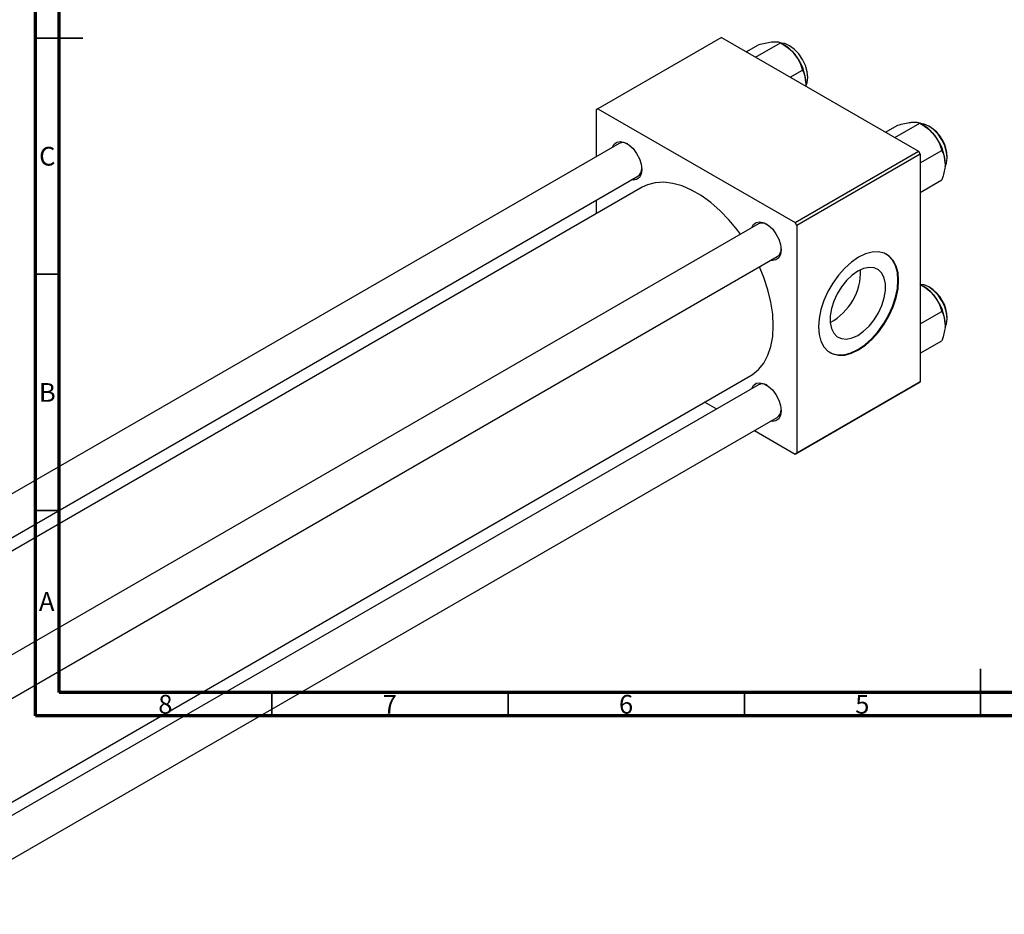
# Model space of a CAD drawing. Units: millimetres. Extents: x -118 to 460, y -85 to 292.
# Drawn here: x 12 to 220, y -37 to 152 of the extents above; entities that cross this region are included whole.
import ezdxf

# ---------------------------------------------------------------- set-up
doc = ezdxf.new("R2010")
doc.units = ezdxf.units.MM
doc.styles.add('SLDTEXTSTYLE0', font='TXT', dxfattribs={"width": 0.75})

msp = doc.modelspace()

# ---------------------------------------------------------------- linework, layer by layer
at = {"color": 7, "linetype": 'Continuous', "lineweight": 70}
for p, q in [((15, 5), (15, 292)), ((20, 10), (20, 287)), ((410, 10), (20, 10)), ((415, 5), (15, 5))]:
    msp.add_line(p, q, dxfattribs=at)
at = {"color": 7, "linetype": 'Continuous', "lineweight": 35}
for p, q in [((15, 148.5), (25, 148.5)), ((20, 148.5), (15, 148.5)), ((20, 98.5), (15, 98.5)), ((20, 48.5), (15, 48.5)), ((215, 5), (215, 15)), ((65, 10), (65, 5)), ((115, 10), (115, 5)), ((165, 10), (165, 5)), ((215, 10), (215, 5))]:
    msp.add_line(p, q, dxfattribs=at)
at = {"color": 7, "linetype": 'Continuous', "lineweight": 25}
for p, q in [((160.16, 148.62), (134, 133.52)), ((160.16, 148.62), (201.88, 124.54)), ((165.39, 145.6), (167.96, 147.08)), ((167.36, 144.46), (172.63, 147.5)), ((173.35, 147.08), (172.63, 147.5)), ((174.72, 140.21), (177.29, 141.7)), ((134, 133.52), (133.64, 133.31)), ((134, 133.52), (175.72, 109.44)), ((133.64, 133.31), (133.64, 123.4)), ((194.87, 128.58), (197.45, 130.07)), ((196.85, 127.44), (202.11, 130.48)), ((202.84, 130.07), (202.12, 130.48)), ((138.47, 126.18), (-61.06, 11.03)), ((175.72, 109.44), (201.88, 124.54)), ((202.23, 123.93), (176.07, 108.83)), ((201.88, 124.54), (202.23, 123.93)), ((202.23, 122.06), (206.78, 124.68)), ((202.23, 123.93), (202.23, 75.74)), ((-53.06, 6.41), (142.47, 119.25)), ((143.36, 116.9), (-50.57, 4.97)), ((202.23, 115.83), (206.78, 118.46)), ((133.64, 114.16), (133.64, 111.29)), ((167.95, 109.17), (-31.57, -5.99)), ((176.07, 108.83), (175.72, 109.44)), ((176.07, 108.83), (176.07, 60.65)), ((-23.57, -10.61), (171.95, 102.24)), ((202.84, 96.01), (202.23, 96.36)), ((202.23, 88), (206.78, 90.63)), ((202.23, 81.78), (206.78, 84.4)), ((-10.25, -24.87), (166.35, 77.06)), ((167.95, 75.11), (-10.25, -27.74)), ((201.88, 75.54), (175.72, 60.44)), ((176.07, 60.65), (202.23, 75.74)), ((202.23, 75.74), (201.88, 75.54)), ((156.64, 71.45), (159.13, 70.02)), ((-10.25, -36.98), (171.95, 68.18)), ((167.13, 65.4), (175.72, 60.44)), ((175.72, 60.44), (176.07, 60.65))]:
    msp.add_line(p, q, dxfattribs=at)
at = {"color": 7, "linetype": 'Continuous', "lineweight": 25, "flags": 128}
for points in [[(174.55, 146.88), (173.54, 147.31), (172.78, 147.41)], [(178, 138.32), (178.31, 139.06), (178.44, 140.15), (178.31, 141.38), (177.92, 142.69), (177.3, 143.98), (176.49, 145.16), (175.56, 146.15), (174.55, 146.88)], [(207.5, 121.34), (207.79, 122.04), (207.92, 123.13), (207.79, 124.37), (207.4, 125.67), (206.79, 126.96), (205.98, 128.14), (205.04, 129.13), (204.04, 129.86), (203.03, 130.29), (202.27, 130.39)], [(137.08, 125.38), (137.44, 126.05), (138.03, 126.49), (138.79, 126.62), (139.66, 126.41), (140.57, 125.89), (141.44, 125.09), (142.2, 124.09), (142.79, 122.96), (143.17, 121.79), (143.3, 120.68), (143.17, 119.72), (142.79, 118.98), (142.2, 118.54), (141.44, 118.41), (141.08, 118.46)], [(164.18, 106.99), (163.57, 107.81), (161.78, 109.98), (159.88, 111.94), (157.9, 113.67), (155.88, 115.14), (153.84, 116.31), (151.81, 117.19), (149.83, 117.74), (147.93, 117.97), (146.14, 117.87), (144.49, 117.43), (143.36, 116.9)], [(166.57, 108.37), (166.92, 109.03), (167.52, 109.48), (168.28, 109.6), (169.15, 109.4), (170.05, 108.87), (170.92, 108.08), (171.68, 107.07), (172.28, 105.94), (172.65, 104.77), (172.78, 103.66), (172.65, 102.7), (172.28, 101.97), (171.68, 101.52), (170.92, 101.39), (170.57, 101.44)], [(189.15, 102.09), (187.68, 101.09), (186.25, 99.82), (184.91, 98.32), (183.7, 96.64), (182.65, 94.83), (181.8, 92.94), (181.18, 91.04), (180.79, 89.16), (180.67, 87.39), (180.79, 85.76), (181.18, 84.33), (181.8, 83.14), (182.65, 82.24), (183.7, 81.63), (184.91, 81.35), (186.25, 81.4), (187.68, 81.78), (189.15, 82.49), (190.62, 83.49), (192.05, 84.75), (193.39, 86.25), (194.61, 87.93), (195.65, 89.74), (196.5, 91.63), (197.12, 93.54), (197.51, 95.41), (197.64, 97.18), (197.51, 98.81), (197.12, 100.24), (196.5, 101.43), (195.65, 102.34), (194.61, 102.94), (193.39, 103.22), (192.05, 103.17), (190.62, 102.79), (189.15, 102.09)], [(183.01, 81.97), (183.56, 81.71), (184.77, 81.43), (186.11, 81.48), (187.54, 81.87), (189.01, 82.57), (190.48, 83.57), (191.91, 84.83), (193.25, 86.33), (194.46, 88.01), (195.51, 89.82), (196.36, 91.71), (196.98, 93.62), (197.37, 95.49), (197.5, 97.26), (197.37, 98.89), (196.98, 100.32), (196.36, 101.51), (195.51, 102.42), (195.01, 102.76)], [(166.35, 77.06), (166.71, 77.28), (168.01, 78.35), (169.11, 79.71), (169.98, 81.34), (170.61, 83.22), (170.99, 85.31), (171.12, 87.59), (170.99, 90.02), (170.61, 92.56), (169.98, 95.17), (169.11, 97.8), (168.18, 100.06)], [(189.01, 99.17), (187.79, 98.31), (186.61, 97.2), (185.55, 95.87), (184.63, 94.39), (183.91, 92.82), (183.41, 91.24), (183.15, 89.7), (183.15, 88.28), (183.41, 87.03), (183.91, 86.02), (184.63, 85.29), (185.55, 84.87), (186.61, 84.77), (187.79, 85.01), (189.01, 85.56), (190.23, 86.42), (191.41, 87.54), (192.47, 88.86), (193.39, 90.34), (194.11, 91.91), (194.61, 93.5), (194.87, 95.04), (194.87, 96.46), (194.61, 97.7), (194.11, 98.71), (193.39, 99.45), (192.47, 99.87), (191.41, 99.96), (190.23, 99.73), (189.01, 99.17)], [(207.5, 87.28), (207.79, 87.99), (207.92, 89.07), (207.79, 90.31), (207.4, 91.62), (206.79, 92.91), (205.98, 94.09), (205.04, 95.08), (204.04, 95.81), (203.03, 96.24), (202.23, 96.34)], [(166.57, 74.31), (166.92, 74.97), (167.52, 75.42), (168.28, 75.55), (169.15, 75.34), (170.05, 74.82), (170.92, 74.02), (171.68, 73.02), (172.28, 71.88), (172.65, 70.72), (172.78, 69.61), (172.65, 68.65), (172.28, 67.91), (171.68, 67.46), (170.92, 67.34), (170.57, 67.38)]]:
    msp.add_lwpolyline(points, dxfattribs=at)
at = {"color": 7, "linetype": 'Continuous', "lineweight": 25}
for centre, radius, start, end in [((168.91, 139.73), 8.59, 37.9809, 58.8775), ((167.9, 138.54), 10.13, 2.6376, 39.7722), ((198.4, 122.71), 8.59, 37.9809, 58.8775), ((200.1, 123.1), 7.83, 1.132, 58.8503), ((197.38, 121.52), 10.13, 2.6376, 39.7722), ((139.28, 124.38), 1.98, 59.1159, 114.2741), ((141.38, 120.83), 1.92, 304.7087, 1.866), ((168.77, 107.36), 1.98, 59.1159, 114.2741), ((170.85, 103.82), 1.94, 304.8405, 3.2238), ((177.33, 99.11), 12.27, 298.3165, 1.7011), ((198.4, 88.66), 8.59, 37.9809, 58.8775), ((200.1, 89.04), 7.83, 1.132, 58.8503), ((197.38, 87.46), 10.13, 2.6376, 39.7722), ((168.77, 73.31), 1.98, 59.1159, 114.2741), ((170.86, 69.76), 1.92, 304.7087, 1.866)]:
    msp.add_arc(centre, radius, start, end, dxfattribs=at)
for points, knots in [([(167.96, 147.08), (168.45, 147.21), (169.44, 147.47), (170.44, 147.65), (170.91, 147.7), (171.01, 147.71)], [0, 0, 0, 0, 0.432384, 0.879551, 1, 1, 1, 1]), ([(171.01, 147.71), (171.38, 147.72), (172.11, 147.75), (172.46, 147.58), (172.63, 147.5)], [0, 0, 0, 0, 0.503998, 1, 1, 1, 1]), ([(172.63, 147.5), (173.11, 147.2), (174.11, 146.59), (175.11, 145.7), (175.58, 145.14), (175.68, 145.02)], [0, 0, 0, 0, 0.432384, 0.879551, 1, 1, 1, 1]), ([(175.68, 145.02), (176.05, 144.48), (176.78, 143.42), (177.12, 142.27), (177.29, 141.7)], [0, 0, 0, 0, 0.503998, 1, 1, 1, 1]), ([(177.29, 141.7), (177.43, 141.45), (177.83, 140.7), (177.94, 139.68), (178.01, 139)], [0, 0, 0, 0, 0.335602, 1, 1, 1, 1]), ([(178.01, 139), (178.01, 138.95), (178.01, 138.74), (177.98, 138.52), (177.96, 138.35)], [0, 0, 0, 0, 0.244824, 1, 1, 1, 1]), ([(197.45, 130.07), (197.93, 130.19), (198.93, 130.45), (199.93, 130.63), (200.4, 130.68), (200.5, 130.69)], [0, 0, 0, 0, 0.432384, 0.879551, 1, 1, 1, 1]), ([(200.5, 130.69), (200.87, 130.7), (201.6, 130.73), (201.94, 130.57), (202.11, 130.48)], [0, 0, 0, 0, 0.503998, 1, 1, 1, 1]), ([(202.11, 130.48), (202.6, 130.18), (203.59, 129.57), (204.59, 128.68), (205.07, 128.12), (205.17, 128)], [0, 0, 0, 0, 0.432384, 0.879551, 1, 1, 1, 1]), ([(205.17, 128), (205.54, 127.46), (206.27, 126.4), (206.61, 125.25), (206.78, 124.68)], [0, 0, 0, 0, 0.503998, 1, 1, 1, 1]), ([(206.78, 124.68), (206.91, 124.43), (207.32, 123.69), (207.43, 122.66), (207.5, 121.98)], [0, 0, 0, 0, 0.335602, 1, 1, 1, 1]), ([(207.5, 121.98), (207.5, 121.93), (207.5, 121.5), (207.4, 120.62), (207.12, 119.47), (206.87, 118.74), (206.78, 118.46)], [0, 0, 0, 0, 0.047468, 0.3984, 0.762017, 1, 1, 1, 1]), ([(202.11, 96.43), (202.6, 96.13), (203.59, 95.52), (204.59, 94.63), (205.07, 94.06), (205.17, 93.94)], [0, 0, 0, 0, 0.432384, 0.879551, 1, 1, 1, 1]), ([(205.17, 93.94), (205.54, 93.41), (206.27, 92.35), (206.61, 91.2), (206.78, 90.63)], [0, 0, 0, 0, 0.503998, 1, 1, 1, 1]), ([(206.78, 90.63), (206.91, 90.38), (207.32, 89.63), (207.43, 88.61), (207.5, 87.93)], [0, 0, 0, 0, 0.335602, 1, 1, 1, 1]), ([(207.5, 87.93), (207.5, 87.88), (207.5, 87.45), (207.4, 86.56), (207.12, 85.42), (206.87, 84.69), (206.78, 84.4)], [0, 0, 0, 0, 0.047468, 0.3984, 0.762017, 1, 1, 1, 1])]:
    msp.add_open_spline(points, degree=3, knots=knots, dxfattribs=at)

# ---------------------------------------------------------------- texts
at = {"color": 7, "linetype": 'Continuous', "lineweight": 0, "char_height": 3.97, "attachment_point": 2, "style": 'SLDTEXTSTYLE0'}
for s, insert in [('C', (17.46, 125.47)), ('B', (17.47, 75.47)), ('A', (17.34, 31.22)), ('8', (42.46, 9.47)), ('7', (89.96, 9.47)), ('6', (139.96, 9.47)), ('5', (189.96, 9.47))]:
    msp.add_mtext(s, dxfattribs=dict(at, insert=insert))

doc.saveas('drawing.dxf')
